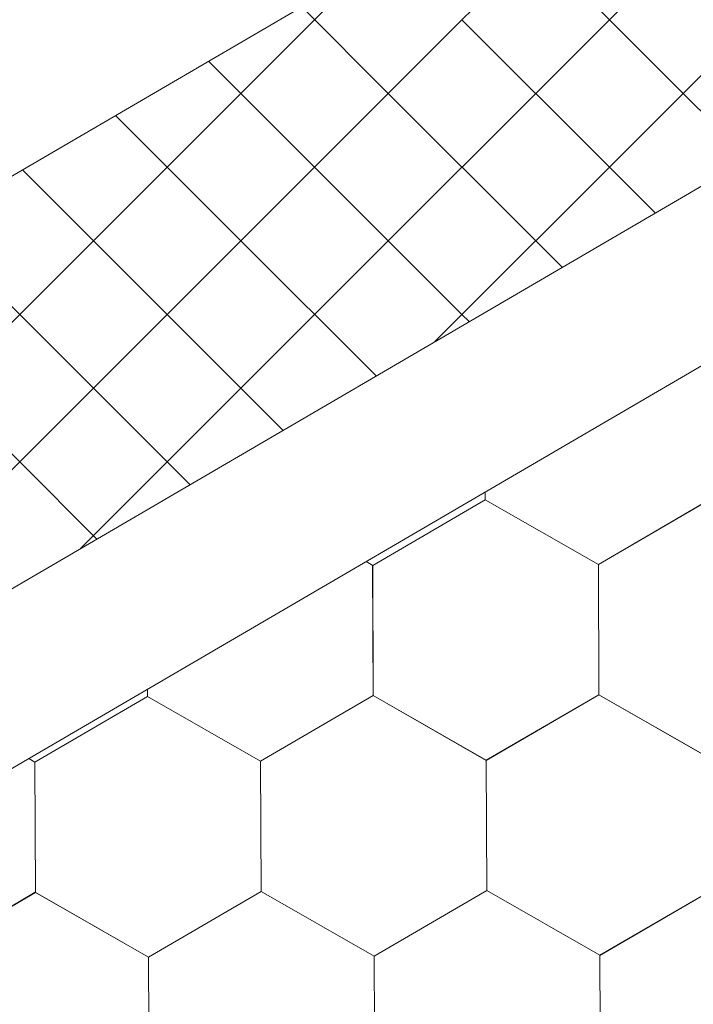
# Model space of a CAD drawing. Units: millimetres. Extents: x 30942 to 36882, y 33140 to 37340.
# Drawn here: x 32935 to 32973, y 33969 to 34025 of the extents above; entities that cross this region are included whole.
import ezdxf

# ---------------------------------------------------------------- set-up
doc = ezdxf.new("R2010")
doc.units = ezdxf.units.MM
doc.layers.add('ВИД', color=253, linetype='Continuous', lineweight=15)

msp = doc.modelspace()

# ---------------------------------------------------------------- linework, layer by layer
at = {"layer": 'ВИД'}
for p, q in [((32562.648, 33775.642, -36.622), (33139.178, 34112.391, -36.622)), ((32562.648, 33765.539, -36.622), (33145.445, 34105.95, -36.622)), ((32959.629, 34024.706, -57.202), (32967.907, 34032.984, -57.202)), ((32757.282, 33912.491, -57.202), (32955.857, 34028.478, -46.082)), ((32963.768, 34020.567, -57.202), (32972.046, 34028.845, -57.202)), ((32972.046, 34020.567, -57.202), (32963.768, 34028.845, -57.202)), ((32947.212, 34020.567, -57.202), (32954.093, 34027.448, -57.202)), ((32955.49, 34020.567, -57.202), (32950.631, 34025.426, -57.202)), ((32951.351, 34016.428, -57.202), (32959.629, 34024.706, -57.202)), ((32951.351, 34016.428, -57.202), (32959.629, 34024.706, -57.202)), ((32951.351, 34016.428, -57.202), (32959.629, 34024.706, -57.202)), ((32967.907, 34016.428, -57.202), (32959.629, 34024.706, -57.202)), ((32967.907, 34016.428, -57.202), (32959.629, 34024.706, -57.202)), ((32967.907, 34016.428, -57.202), (32959.629, 34024.706, -57.202)), ((32967.907, 34016.428, -57.202), (32976.185, 34024.706, -57.202)), ((32967.907, 34016.428, -57.202), (32976.185, 34024.706, -57.202)), ((32967.907, 34016.428, -57.202), (32976.185, 34024.706, -57.202)), ((32951.351, 34016.428, -57.202), (32945.405, 34022.373, -57.202)), ((32951.351, 34016.428, -57.202), (32945.405, 34022.373, -57.202)), ((32951.351, 34016.428, -57.202), (32945.405, 34022.373, -57.202)), ((32938.934, 34012.289, -57.202), (32947.212, 34020.567, -57.202)), ((32955.49, 34012.289, -57.202), (32963.768, 34020.567, -57.202)), ((32963.768, 34012.289, -57.202), (32955.49, 34020.567, -57.202)), ((32975.705, 34016.907, -57.202), (32972.046, 34020.567, -57.202)), ((32947.212, 34012.289, -57.202), (32940.18, 34019.321, -57.202)), ((32943.073, 34008.15, -57.202), (32951.351, 34016.428, -57.202)), ((32943.073, 34008.15, -57.202), (32951.351, 34016.428, -57.202)), ((32943.073, 34008.15, -57.202), (32951.351, 34016.428, -57.202)), ((32959.629, 34008.15, -57.202), (32951.351, 34016.428, -57.202)), ((32959.629, 34008.15, -57.202), (32951.351, 34016.428, -57.202)), ((32959.629, 34008.15, -57.202), (32951.351, 34016.428, -57.202)), ((32959.629, 34008.15, -57.202), (32967.907, 34016.428, -57.202)), ((32959.629, 34008.15, -57.202), (32967.907, 34016.428, -57.202)), ((32959.629, 34008.15, -57.202), (32967.907, 34016.428, -57.202)), ((32970.479, 34013.855, -57.202), (32967.907, 34016.428, -57.202)), ((32970.479, 34013.855, -57.202), (32967.907, 34016.428, -57.202)), ((32970.479, 34013.855, -57.202), (32967.907, 34016.428, -57.202)), ((32943.073, 34008.15, -57.202), (32934.954, 34016.269, -57.202)), ((32943.073, 34008.15, -57.202), (32934.954, 34016.269, -57.202)), ((32943.073, 34008.15, -57.202), (32934.954, 34016.269, -57.202)), ((32930.656, 34004.011, -57.202), (32938.934, 34012.289, -57.202)), ((32938.934, 34004.011, -57.202), (32930.656, 34012.289, -57.202)), ((32947.212, 34004.011, -57.202), (32955.49, 34012.289, -57.202)), ((32954.802, 34004.698, -57.202), (32947.212, 34012.289, -57.202)), ((32965.254, 34010.803, -57.202), (32963.768, 34012.289, -57.202)), ((32934.795, 33999.872, -57.202), (32926.517, 34008.15, -57.202)), ((32934.795, 33999.872, -57.202), (32926.517, 34008.15, -57.202)), ((32934.795, 33999.872, -57.202), (32943.073, 34008.15, -57.202)), ((32934.795, 33999.872, -57.202), (32943.073, 34008.15, -57.202)), ((32934.795, 33999.872, -57.202), (32943.073, 34008.15, -57.202)), ((32949.577, 34001.646, -57.202), (32943.073, 34008.15, -57.202)), ((32949.577, 34001.646, -57.202), (32943.073, 34008.15, -57.202)), ((32949.577, 34001.646, -57.202), (32943.073, 34008.15, -57.202)), ((32958.108, 34006.629, -57.202), (32959.629, 34008.15, -57.202)), ((32958.108, 34006.629, -57.202), (32959.629, 34008.15, -57.202)), ((32960.028, 34007.751, -57.202), (32959.629, 34008.15, -57.202)), ((32960.028, 34007.751, -57.202), (32959.629, 34008.15, -57.202)), ((32938.934, 33995.733, -57.202), (32947.212, 34004.011, -57.202)), ((32944.351, 33998.594, -57.202), (32938.934, 34004.011, -57.202)), ((32926.517, 33991.594, -57.202), (32934.795, 33999.872, -57.202)), ((32939.125, 33995.541, -57.202), (32934.795, 33999.872, -57.202)), ((32939.125, 33995.541, -57.202), (32934.795, 33999.872, -57.202)), ((32939.125, 33995.541, -57.202), (32934.795, 33999.872, -57.202)), ((32960.937, 33997.742, -57.202), (32960.935, 33998.178, -57.202)), ((32960.937, 33997.742, -57.202), (32960.935, 33998.178, -57.202)), ((32960.937, 33997.742, -57.202), (32960.935, 33998.178, -57.202)), ((32960.938, 33997.741, -57.202), (32960.936, 33998.179, -57.202)), ((32960.938, 33997.741, -57.202), (32960.936, 33998.179, -57.202)), ((32960.938, 33997.742, -57.202), (32960.936, 33998.179, -57.202)), ((32960.938, 33997.741, -57.202), (32960.936, 33998.179, -57.202)), ((32960.938, 33997.742, -57.202), (32960.936, 33998.179, -57.202)), ((32960.937, 33997.742, -57.202), (32960.936, 33998.178, -57.202)), ((32960.937, 33997.742, -57.202), (32960.936, 33998.178, -57.202)), ((32954.614, 33994.06, -57.202), (32960.936, 33997.744, -57.202)), ((32954.614, 33994.06, -57.202), (32960.936, 33997.744, -57.202)), ((32954.614, 33994.06, -57.202), (32960.936, 33997.743, -57.202)), ((32954.614, 33994.059, -57.202), (32960.936, 33997.743, -57.202)), ((32954.614, 33994.059, -57.202), (32960.936, 33997.743, -57.202)), ((32954.614, 33994.06, -57.202), (32960.936, 33997.743, -57.202)), ((32954.614, 33994.06, -57.202), (32960.936, 33997.743, -57.202)), ((32954.614, 33994.06, -57.202), (32960.936, 33997.743, -57.202)), ((32954.615, 33994.059, -57.202), (32960.937, 33997.743, -57.202)), ((32954.615, 33994.059, -57.202), (32960.937, 33997.743, -57.202)), ((32954.615, 33994.059, -57.202), (32960.937, 33997.743, -57.202)), ((32954.615, 33994.059, -57.202), (32960.937, 33997.743, -57.202)), ((32954.615, 33994.059, -57.202), (32960.937, 33997.743, -57.202)), ((32954.615, 33994.059, -57.202), (32960.937, 33997.743, -57.202)), ((32954.615, 33994.059, -57.202), (32960.937, 33997.743, -57.202)), ((32954.615, 33994.059, -57.202), (32960.937, 33997.743, -57.202)), ((32967.286, 33994.111, -57.202), (32960.935, 33997.744, -57.202)), ((32967.286, 33994.111, -57.202), (32960.935, 33997.744, -57.202)), ((32967.286, 33994.11, -57.202), (32960.935, 33997.743, -57.202)), ((32967.286, 33994.11, -57.202), (32960.935, 33997.743, -57.202)), ((32967.286, 33994.11, -57.202), (32960.935, 33997.743, -57.202)), ((32967.286, 33994.11, -57.202), (32960.935, 33997.743, -57.202)), ((32967.288, 33994.11, -57.202), (32960.936, 33997.743, -57.202)), ((32967.287, 33994.11, -57.202), (32960.936, 33997.743, -57.202)), ((32967.287, 33994.11, -57.202), (32960.936, 33997.743, -57.202)), ((32967.287, 33994.11, -57.202), (32960.936, 33997.743, -57.202)), ((32967.287, 33994.11, -57.202), (32960.936, 33997.743, -57.202)), ((32967.287, 33994.11, -57.202), (32960.936, 33997.743, -57.202)), ((32967.287, 33994.11, -57.202), (32960.936, 33997.743, -57.202)), ((32967.287, 33994.11, -57.202), (32960.936, 33997.743, -57.202)), ((32967.287, 33994.11, -57.202), (32960.936, 33997.743, -57.202)), ((32967.287, 33994.11, -57.202), (32960.936, 33997.743, -57.202)), ((32967.288, 33994.109, -57.202), (32960.937, 33997.742, -57.202)), ((32967.288, 33994.109, -57.202), (32960.937, 33997.742, -57.202)), ((32967.288, 33994.109, -57.202), (32960.937, 33997.742, -57.202)), ((32967.288, 33994.109, -57.202), (32960.937, 33997.742, -57.202)), ((32967.289, 33994.109, -57.202), (32960.938, 33997.742, -57.202)), ((32967.289, 33994.109, -57.202), (32960.938, 33997.742, -57.202)), ((32967.289, 33994.109, -57.202), (32960.938, 33997.742, -57.202)), ((32967.289, 33994.109, -57.202), (32960.938, 33997.742, -57.202)), ((32967.286, 33994.11, -57.202), (32973.608, 33997.794, -57.202)), ((32967.286, 33994.11, -57.202), (32973.608, 33997.794, -57.202)), ((32967.286, 33994.11, -57.202), (32973.608, 33997.794, -57.202)), ((32967.286, 33994.11, -57.202), (32973.608, 33997.794, -57.202)), ((32967.286, 33994.11, -57.202), (32973.608, 33997.794, -57.202)), ((32967.286, 33994.11, -57.202), (32973.608, 33997.794, -57.202)), ((32967.286, 33994.11, -57.202), (32973.608, 33997.794, -57.202)), ((32967.286, 33994.11, -57.202), (32973.608, 33997.794, -57.202)), ((32967.287, 33994.11, -57.202), (32973.609, 33997.794, -57.202)), ((32967.287, 33994.11, -57.202), (32973.609, 33997.793, -57.202)), ((32967.287, 33994.109, -57.202), (32973.609, 33997.793, -57.202)), ((32967.287, 33994.11, -57.202), (32973.609, 33997.793, -57.202)), ((32967.287, 33994.109, -57.202), (32973.609, 33997.793, -57.202)), ((32967.287, 33994.11, -57.202), (32973.609, 33997.793, -57.202)), ((32967.287, 33994.11, -57.202), (32973.609, 33997.793, -57.202)), ((32967.287, 33994.11, -57.202), (32973.609, 33997.793, -57.202)), ((32967.288, 33994.109, -57.202), (32973.61, 33997.793, -57.202)), ((32967.288, 33994.109, -57.202), (32973.61, 33997.793, -57.202)), ((32967.289, 33994.109, -57.202), (32973.611, 33997.792, -57.202)), ((32967.289, 33994.109, -57.202), (32973.611, 33997.792, -57.202)), ((32938.204, 33995.004, -57.202), (32938.934, 33995.733, -57.202)), ((32954.615, 33994.06, -57.202), (32954.246, 33994.271, -57.202)), ((32954.614, 33994.06, -57.202), (32954.246, 33994.271, -57.202)), ((32954.614, 33994.061, -57.202), (32954.246, 33994.271, -57.202)), ((32954.614, 33994.061, -57.202), (32954.246, 33994.271, -57.202)), ((32954.642, 33986.744, -57.202), (32954.613, 33994.061, -57.202)), ((32954.642, 33986.744, -57.202), (32954.613, 33994.061, -57.202)), ((32954.642, 33986.744, -57.202), (32954.613, 33994.061, -57.202)), ((32954.643, 33986.744, -57.202), (32954.614, 33994.061, -57.202)), ((32954.643, 33986.744, -57.202), (32954.614, 33994.061, -57.202)), ((32954.643, 33986.744, -57.202), (32954.614, 33994.061, -57.202)), ((32954.644, 33986.744, -57.202), (32954.614, 33994.06, -57.202)), ((32954.644, 33986.743, -57.202), (32954.614, 33994.06, -57.202)), ((32954.643, 33986.744, -57.202), (32954.614, 33994.06, -57.202)), ((32954.643, 33986.744, -57.202), (32954.614, 33994.06, -57.202)), ((32954.643, 33986.744, -57.202), (32954.614, 33994.06, -57.202)), ((32954.644, 33986.743, -57.202), (32954.614, 33994.06, -57.202)), ((32954.644, 33986.743, -57.202), (32954.614, 33994.06, -57.202)), ((32954.643, 33986.743, -57.202), (32954.614, 33994.06, -57.202)), ((32954.643, 33986.743, -57.202), (32954.614, 33994.06, -57.202)), ((32954.643, 33986.743, -57.202), (32954.614, 33994.06, -57.202)), ((32954.644, 33986.744, -57.202), (32954.615, 33994.06, -57.202)), ((32954.645, 33986.743, -57.202), (32954.615, 33994.059, -57.202)), ((32954.645, 33986.742, -57.202), (32954.615, 33994.059, -57.202)), ((32954.644, 33986.743, -57.202), (32954.615, 33994.059, -57.202)), ((32954.644, 33986.742, -57.202), (32954.615, 33994.059, -57.202)), ((32954.644, 33986.743, -57.202), (32954.615, 33994.059, -57.202)), ((32967.315, 33986.794, -57.202), (32967.286, 33994.111, -57.202)), ((32967.315, 33986.794, -57.202), (32967.286, 33994.111, -57.202)), ((32967.315, 33986.794, -57.202), (32967.286, 33994.11, -57.202)), ((32967.316, 33986.794, -57.202), (32967.286, 33994.11, -57.202)), ((32967.316, 33986.793, -57.202), (32967.286, 33994.11, -57.202)), ((32967.315, 33986.794, -57.202), (32967.286, 33994.11, -57.202)), ((32967.315, 33986.794, -57.202), (32967.286, 33994.11, -57.202)), ((32967.315, 33986.794, -57.202), (32967.286, 33994.11, -57.202)), ((32967.317, 33986.793, -57.202), (32967.287, 33994.11, -57.202)), ((32967.317, 33986.793, -57.202), (32967.287, 33994.11, -57.202)), ((32967.316, 33986.793, -57.202), (32967.287, 33994.11, -57.202)), ((32967.316, 33986.793, -57.202), (32967.287, 33994.11, -57.202)), ((32967.316, 33986.793, -57.202), (32967.287, 33994.11, -57.202)), ((32967.316, 33986.794, -57.202), (32967.287, 33994.11, -57.202)), ((32967.316, 33986.794, -57.202), (32967.287, 33994.11, -57.202)), ((32967.316, 33986.794, -57.202), (32967.287, 33994.11, -57.202)), ((32967.317, 33986.793, -57.202), (32967.287, 33994.11, -57.202)), ((32967.317, 33986.793, -57.202), (32967.287, 33994.11, -57.202)), ((32967.316, 33986.793, -57.202), (32967.287, 33994.11, -57.202)), ((32967.316, 33986.793, -57.202), (32967.287, 33994.11, -57.202)), ((32967.316, 33986.793, -57.202), (32967.287, 33994.11, -57.202)), ((32967.317, 33986.793, -57.202), (32967.288, 33994.11, -57.202)), ((32941.971, 33986.693, -57.202), (32941.969, 33987.1, -57.202)), ((32941.971, 33986.693, -57.202), (32941.969, 33987.1, -57.202)), ((32941.971, 33986.693, -57.202), (32941.969, 33987.1, -57.202)), ((32941.97, 33986.694, -57.202), (32941.969, 33987.1, -57.202)), ((32941.97, 33986.693, -57.202), (32941.969, 33987.1, -57.202)), ((32941.97, 33986.694, -57.202), (32941.969, 33987.1, -57.202)), ((32941.972, 33986.693, -57.202), (32941.97, 33987.1, -57.202)), ((32941.972, 33986.693, -57.202), (32941.97, 33987.1, -57.202)), ((32941.971, 33986.693, -57.202), (32941.97, 33987.1, -57.202)), ((32941.971, 33986.693, -57.202), (32941.97, 33987.1, -57.202)), ((32935.646, 33983.012, -57.202), (32941.968, 33986.696, -57.202)), ((32935.646, 33983.012, -57.202), (32941.968, 33986.696, -57.202)), ((32935.646, 33983.012, -57.202), (32941.968, 33986.696, -57.202)), ((32935.646, 33983.012, -57.202), (32941.968, 33986.696, -57.202)), ((32935.646, 33983.012, -57.202), (32941.967, 33986.696, -57.202)), ((32935.646, 33983.012, -57.202), (32941.967, 33986.696, -57.202)), ((32935.646, 33983.012, -57.202), (32941.968, 33986.696, -57.202)), ((32935.646, 33983.012, -57.202), (32941.968, 33986.696, -57.202)), ((32935.647, 33983.012, -57.202), (32941.968, 33986.696, -57.202)), ((32935.647, 33983.012, -57.202), (32941.969, 33986.695, -57.202)), ((32935.647, 33983.011, -57.202), (32941.969, 33986.695, -57.202)), ((32935.647, 33983.012, -57.202), (32941.968, 33986.695, -57.202)), ((32935.647, 33983.011, -57.202), (32941.968, 33986.695, -57.202)), ((32935.647, 33983.012, -57.202), (32941.968, 33986.695, -57.202)), ((32935.647, 33983.012, -57.202), (32941.968, 33986.695, -57.202)), ((32935.647, 33983.012, -57.202), (32941.968, 33986.695, -57.202)), ((32948.318, 33983.063, -57.202), (32941.967, 33986.696, -57.202)), ((32948.318, 33983.063, -57.202), (32941.967, 33986.696, -57.202)), ((32948.319, 33983.062, -57.202), (32941.968, 33986.695, -57.202)), ((32948.319, 33983.062, -57.202), (32941.968, 33986.695, -57.202)), ((32948.32, 33983.062, -57.202), (32941.968, 33986.695, -57.202)), ((32948.319, 33983.062, -57.202), (32941.968, 33986.695, -57.202)), ((32948.319, 33983.062, -57.202), (32941.968, 33986.695, -57.202)), ((32948.32, 33983.062, -57.202), (32941.969, 33986.695, -57.202)), ((32948.32, 33983.062, -57.202), (32941.969, 33986.695, -57.202)), ((32948.32, 33983.062, -57.202), (32941.969, 33986.695, -57.202)), ((32948.32, 33983.062, -57.202), (32941.969, 33986.695, -57.202)), ((32948.32, 33983.062, -57.202), (32941.969, 33986.695, -57.202)), ((32948.32, 33983.061, -57.202), (32941.969, 33986.694, -57.202)), ((32948.32, 33983.061, -57.202), (32941.969, 33986.694, -57.202)), ((32948.32, 33983.061, -57.202), (32941.969, 33986.694, -57.202)), ((32948.32, 33983.061, -57.202), (32941.969, 33986.694, -57.202)), ((32948.321, 33983.061, -57.202), (32941.97, 33986.694, -57.202)), ((32948.321, 33983.061, -57.202), (32941.97, 33986.694, -57.202)), ((32948.322, 33983.061, -57.202), (32941.971, 33986.694, -57.202)), ((32948.322, 33983.061, -57.202), (32941.971, 33986.694, -57.202)), ((32948.322, 33983.06, -57.202), (32941.971, 33986.693, -57.202)), ((32948.322, 33983.06, -57.202), (32941.971, 33986.693, -57.202)), ((32948.322, 33983.06, -57.202), (32941.971, 33986.693, -57.202)), ((32948.322, 33983.06, -57.202), (32941.971, 33986.693, -57.202)), ((32948.319, 33983.062, -57.202), (32954.641, 33986.745, -57.202)), ((32948.319, 33983.061, -57.202), (32954.641, 33986.745, -57.202)), ((32948.319, 33983.062, -57.202), (32954.641, 33986.745, -57.202)), ((32948.319, 33983.062, -57.202), (32954.641, 33986.745, -57.202)), ((32948.319, 33983.062, -57.202), (32954.641, 33986.745, -57.202)), ((32948.319, 33983.062, -57.202), (32954.641, 33986.745, -57.202)), ((32948.32, 33983.061, -57.202), (32954.642, 33986.745, -57.202)), ((32948.32, 33983.061, -57.202), (32954.642, 33986.745, -57.202)), ((32948.32, 33983.061, -57.202), (32954.642, 33986.745, -57.202)), ((32948.32, 33983.061, -57.202), (32954.642, 33986.745, -57.202)), ((32948.32, 33983.061, -57.202), (32954.642, 33986.745, -57.202)), ((32948.32, 33983.061, -57.202), (32954.642, 33986.745, -57.202)), ((32948.32, 33983.061, -57.202), (32954.642, 33986.745, -57.202)), ((32948.32, 33983.061, -57.202), (32954.642, 33986.745, -57.202)), ((32948.32, 33983.062, -57.202), (32954.641, 33986.745, -57.202)), ((32948.32, 33983.061, -57.202), (32954.641, 33986.745, -57.202)), ((32948.321, 33983.061, -57.202), (32954.643, 33986.744, -57.202)), ((32948.321, 33983.06, -57.202), (32954.643, 33986.744, -57.202)), ((32948.322, 33983.06, -57.202), (32954.644, 33986.744, -57.202)), ((32948.322, 33983.06, -57.202), (32954.644, 33986.744, -57.202)), ((32960.992, 33983.112, -57.202), (32954.641, 33986.745, -57.202)), ((32960.992, 33983.112, -57.202), (32954.641, 33986.745, -57.202)), ((32960.992, 33983.111, -57.202), (32954.641, 33986.744, -57.202)), ((32960.992, 33983.111, -57.202), (32954.641, 33986.744, -57.202)), ((32960.992, 33983.111, -57.202), (32954.641, 33986.744, -57.202)), ((32960.993, 33983.112, -57.202), (32954.642, 33986.745, -57.202)), ((32960.993, 33983.112, -57.202), (32954.642, 33986.745, -57.202)), ((32960.993, 33983.112, -57.202), (32954.642, 33986.745, -57.202)), ((32960.993, 33983.112, -57.202), (32954.642, 33986.745, -57.202)), ((32960.993, 33983.111, -57.202), (32954.642, 33986.744, -57.202)), ((32960.993, 33983.111, -57.202), (32954.642, 33986.744, -57.202)), ((32960.993, 33983.111, -57.202), (32954.642, 33986.744, -57.202)), ((32960.993, 33983.111, -57.202), (32954.642, 33986.744, -57.202)), ((32960.993, 33983.111, -57.202), (32954.642, 33986.744, -57.202)), ((32960.993, 33983.111, -57.202), (32954.642, 33986.744, -57.202)), ((32960.993, 33983.111, -57.202), (32954.642, 33986.744, -57.202)), ((32960.994, 33983.11, -57.202), (32954.643, 33986.743, -57.202)), ((32960.994, 33983.11, -57.202), (32954.643, 33986.743, -57.202)), ((32960.995, 33983.11, -57.202), (32954.644, 33986.743, -57.202)), ((32960.995, 33983.11, -57.202), (32954.644, 33986.743, -57.202)), ((32960.995, 33983.11, -57.202), (32954.644, 33986.743, -57.202)), ((32960.995, 33983.11, -57.202), (32954.644, 33986.743, -57.202)), ((32960.995, 33983.111, -57.202), (32954.644, 33986.743, -57.202)), ((32960.995, 33983.111, -57.202), (32954.644, 33986.743, -57.202)), ((32960.992, 33983.111, -57.202), (32967.314, 33986.795, -57.202)), ((32960.992, 33983.111, -57.202), (32967.314, 33986.795, -57.202)), ((32960.992, 33983.111, -57.202), (32967.314, 33986.795, -57.202)), ((32960.992, 33983.111, -57.202), (32967.314, 33986.795, -57.202)), ((32960.992, 33983.111, -57.202), (32967.314, 33986.795, -57.202)), ((32960.992, 33983.111, -57.202), (32967.314, 33986.795, -57.202)), ((32960.993, 33983.111, -57.202), (32967.315, 33986.795, -57.202)), ((32960.993, 33983.111, -57.202), (32967.315, 33986.795, -57.202)), ((32960.993, 33983.111, -57.202), (32967.314, 33986.795, -57.202)), ((32960.993, 33983.111, -57.202), (32967.314, 33986.795, -57.202)), ((32960.993, 33983.111, -57.202), (32967.315, 33986.794, -57.202)), ((32960.993, 33983.11, -57.202), (32967.315, 33986.794, -57.202)), ((32960.993, 33983.11, -57.202), (32967.315, 33986.794, -57.202)), ((32960.993, 33983.111, -57.202), (32967.315, 33986.794, -57.202)), ((32960.993, 33983.111, -57.202), (32967.315, 33986.794, -57.202)), ((32960.993, 33983.111, -57.202), (32967.315, 33986.794, -57.202)), ((32960.994, 33983.11, -57.202), (32967.316, 33986.794, -57.202)), ((32960.994, 33983.11, -57.202), (32967.316, 33986.794, -57.202)), ((32960.995, 33983.11, -57.202), (32967.317, 33986.793, -57.202)), ((32960.995, 33983.11, -57.202), (32967.317, 33986.793, -57.202)), ((32973.665, 33983.162, -57.202), (32967.314, 33986.795, -57.202)), ((32973.665, 33983.162, -57.202), (32967.314, 33986.795, -57.202)), ((32973.666, 33983.161, -57.202), (32967.315, 33986.794, -57.202)), ((32973.666, 33983.161, -57.202), (32967.315, 33986.794, -57.202)), ((32973.666, 33983.161, -57.202), (32967.315, 33986.794, -57.202)), ((32973.666, 33983.161, -57.202), (32967.315, 33986.794, -57.202)), ((32973.667, 33983.161, -57.202), (32967.316, 33986.794, -57.202)), ((32973.667, 33983.161, -57.202), (32967.316, 33986.794, -57.202)), ((32973.667, 33983.16, -57.202), (32967.316, 33986.793, -57.202)), ((32973.667, 33983.16, -57.202), (32967.316, 33986.793, -57.202)), ((32973.667, 33983.16, -57.202), (32967.316, 33986.793, -57.202)), ((32973.667, 33983.16, -57.202), (32967.316, 33986.793, -57.202)), ((32935.646, 33983.013, -57.202), (32935.305, 33983.208, -57.202)), ((32935.646, 33983.013, -57.202), (32935.305, 33983.208, -57.202)), ((32935.645, 33983.013, -57.202), (32935.305, 33983.208, -57.202)), ((32935.645, 33983.013, -57.202), (32935.305, 33983.208, -57.202)), ((32935.674, 33975.697, -57.202), (32935.644, 33983.014, -57.202)), ((32935.673, 33975.697, -57.202), (32935.644, 33983.014, -57.202)), ((32935.674, 33975.697, -57.202), (32935.644, 33983.013, -57.202)), ((32935.674, 33975.697, -57.202), (32935.645, 33983.014, -57.202)), ((32935.674, 33975.697, -57.202), (32935.645, 33983.014, -57.202)), ((32935.674, 33975.697, -57.202), (32935.645, 33983.013, -57.202)), ((32935.674, 33975.696, -57.202), (32935.645, 33983.013, -57.202)), ((32935.674, 33975.696, -57.202), (32935.645, 33983.013, -57.202)), ((32935.674, 33975.697, -57.202), (32935.645, 33983.013, -57.202)), ((32935.675, 33975.696, -57.202), (32935.646, 33983.013, -57.202)), ((32935.675, 33975.696, -57.202), (32935.646, 33983.013, -57.202)), ((32935.675, 33975.696, -57.202), (32935.646, 33983.013, -57.202)), ((32935.675, 33975.696, -57.202), (32935.646, 33983.012, -57.202)), ((32935.675, 33975.695, -57.202), (32935.646, 33983.012, -57.202)), ((32935.675, 33975.696, -57.202), (32935.646, 33983.012, -57.202)), ((32935.675, 33975.696, -57.202), (32935.646, 33983.012, -57.202)), ((32935.675, 33975.696, -57.202), (32935.646, 33983.012, -57.202)), ((32935.676, 33975.695, -57.202), (32935.647, 33983.012, -57.202)), ((32935.676, 33975.695, -57.202), (32935.647, 33983.012, -57.202)), ((32935.676, 33975.695, -57.202), (32935.647, 33983.012, -57.202)), ((32935.676, 33975.695, -57.202), (32935.647, 33983.012, -57.202)), ((32935.676, 33975.695, -57.202), (32935.647, 33983.012, -57.202)), ((32948.348, 33975.746, -57.202), (32948.318, 33983.063, -57.202)), ((32948.348, 33975.746, -57.202), (32948.318, 33983.063, -57.202)), ((32948.347, 33975.746, -57.202), (32948.318, 33983.063, -57.202)), ((32948.347, 33975.746, -57.202), (32948.318, 33983.063, -57.202)), ((32948.347, 33975.746, -57.202), (32948.318, 33983.063, -57.202)), ((32948.348, 33975.746, -57.202), (32948.319, 33983.063, -57.202)), ((32948.348, 33975.746, -57.202), (32948.319, 33983.063, -57.202)), ((32948.348, 33975.746, -57.202), (32948.319, 33983.063, -57.202)), ((32948.349, 33975.746, -57.202), (32948.319, 33983.062, -57.202)), ((32948.348, 33975.746, -57.202), (32948.319, 33983.062, -57.202)), ((32948.348, 33975.746, -57.202), (32948.319, 33983.062, -57.202)), ((32948.348, 33975.746, -57.202), (32948.319, 33983.062, -57.202)), ((32948.349, 33975.745, -57.202), (32948.319, 33983.062, -57.202)), ((32948.349, 33975.745, -57.202), (32948.319, 33983.062, -57.202)), ((32948.349, 33975.745, -57.202), (32948.319, 33983.062, -57.202)), ((32948.349, 33975.745, -57.202), (32948.32, 33983.062, -57.202)), ((32948.349, 33975.745, -57.202), (32948.32, 33983.062, -57.202)), ((32948.35, 33975.745, -57.202), (32948.32, 33983.061, -57.202)), ((32948.35, 33975.744, -57.202), (32948.32, 33983.061, -57.202)), ((32948.349, 33975.745, -57.202), (32948.32, 33983.061, -57.202)), ((32948.35, 33975.744, -57.202), (32948.321, 33983.061, -57.202)), ((32948.35, 33975.744, -57.202), (32948.321, 33983.061, -57.202)), ((32961.021, 33975.796, -57.202), (32960.991, 33983.113, -57.202)), ((32961.021, 33975.796, -57.202), (32960.992, 33983.113, -57.202)), ((32961.022, 33975.795, -57.202), (32960.992, 33983.112, -57.202)), ((32961.022, 33975.795, -57.202), (32960.992, 33983.112, -57.202)), ((32961.022, 33975.795, -57.202), (32960.992, 33983.112, -57.202)), ((32961.021, 33975.796, -57.202), (32960.992, 33983.112, -57.202)), ((32961.021, 33975.796, -57.202), (32960.992, 33983.112, -57.202)), ((32961.021, 33975.796, -57.202), (32960.992, 33983.112, -57.202)), ((32961.021, 33975.796, -57.202), (32960.992, 33983.112, -57.202)), ((32961.022, 33975.795, -57.202), (32960.992, 33983.112, -57.202)), ((32961.022, 33975.795, -57.202), (32960.992, 33983.111, -57.202)), ((32961.022, 33975.795, -57.202), (32960.992, 33983.111, -57.202)), ((32961.022, 33975.795, -57.202), (32960.993, 33983.112, -57.202)), ((32961.022, 33975.795, -57.202), (32960.993, 33983.112, -57.202)), ((32961.022, 33975.795, -57.202), (32960.993, 33983.112, -57.202)), ((32961.022, 33975.794, -57.202), (32960.993, 33983.111, -57.202)), ((32961.022, 33975.794, -57.202), (32960.993, 33983.111, -57.202)), ((32961.022, 33975.794, -57.202), (32960.993, 33983.111, -57.202)), ((32961.022, 33975.795, -57.202), (32960.993, 33983.111, -57.202)), ((32961.022, 33975.795, -57.202), (32960.993, 33983.111, -57.202)), ((32961.023, 33975.794, -57.202), (32960.994, 33983.111, -57.202)), ((32961.023, 33975.794, -57.202), (32960.994, 33983.111, -57.202)), ((32929.35, 33972.014, -57.202), (32935.672, 33975.698, -57.202)), ((32929.35, 33972.014, -57.202), (32935.672, 33975.698, -57.202)), ((32929.35, 33972.014, -57.202), (32935.672, 33975.698, -57.202)), ((32929.351, 33972.014, -57.202), (32935.673, 33975.698, -57.202)), ((32929.351, 33972.014, -57.202), (32935.673, 33975.698, -57.202)), ((32929.351, 33972.014, -57.202), (32935.673, 33975.698, -57.202)), ((32929.351, 33972.014, -57.202), (32935.673, 33975.698, -57.202)), ((32929.351, 33972.014, -57.202), (32935.673, 33975.698, -57.202)), ((32929.351, 33972.014, -57.202), (32935.673, 33975.698, -57.202)), ((32929.351, 33972.014, -57.202), (32935.672, 33975.698, -57.202)), ((32929.351, 33972.014, -57.202), (32935.672, 33975.698, -57.202)), ((32929.351, 33972.015, -57.202), (32935.672, 33975.698, -57.202)), ((32929.351, 33972.014, -57.202), (32935.673, 33975.697, -57.202)), ((32929.351, 33972.014, -57.202), (32935.673, 33975.697, -57.202)), ((32929.352, 33972.014, -57.202), (32935.673, 33975.697, -57.202)), ((32929.352, 33972.014, -57.202), (32935.673, 33975.697, -57.202)), ((32929.352, 33972.013, -57.202), (32935.674, 33975.697, -57.202)), ((32929.353, 33972.013, -57.202), (32935.674, 33975.697, -57.202)), ((32929.353, 33972.013, -57.202), (32935.675, 33975.696, -57.202)), ((32929.353, 33972.013, -57.202), (32935.675, 33975.696, -57.202)), ((32942.023, 33972.065, -57.202), (32935.672, 33975.698, -57.202)), ((32942.023, 33972.065, -57.202), (32935.672, 33975.698, -57.202)), ((32942.024, 33972.065, -57.202), (32935.673, 33975.697, -57.202)), ((32942.024, 33972.064, -57.202), (32935.673, 33975.697, -57.202)), ((32942.024, 33972.064, -57.202), (32935.673, 33975.697, -57.202)), ((32942.024, 33972.064, -57.202), (32935.673, 33975.697, -57.202)), ((32942.024, 33972.064, -57.202), (32935.673, 33975.697, -57.202)), ((32942.024, 33972.064, -57.202), (32935.673, 33975.697, -57.202)), ((32942.024, 33972.064, -57.202), (32935.673, 33975.697, -57.202)), ((32942.024, 33972.064, -57.202), (32935.673, 33975.697, -57.202)), ((32942.025, 33972.064, -57.202), (32935.674, 33975.697, -57.202)), ((32942.025, 33972.064, -57.202), (32935.674, 33975.697, -57.202)), ((32942.025, 33972.063, -57.202), (32935.674, 33975.696, -57.202)), ((32942.025, 33972.063, -57.202), (32935.674, 33975.696, -57.202)), ((32942.025, 33972.063, -57.202), (32935.674, 33975.696, -57.202)), ((32942.025, 33972.063, -57.202), (32935.674, 33975.696, -57.202)), ((32942.026, 33972.063, -57.202), (32935.675, 33975.696, -57.202)), ((32942.026, 33972.063, -57.202), (32935.675, 33975.696, -57.202)), ((32942.026, 33972.063, -57.202), (32935.675, 33975.696, -57.202)), ((32942.026, 33972.063, -57.202), (32935.675, 33975.696, -57.202)), ((32942.027, 33972.062, -57.202), (32935.676, 33975.695, -57.202)), ((32942.027, 33972.062, -57.202), (32935.676, 33975.695, -57.202)), ((32942.027, 33972.062, -57.202), (32935.676, 33975.695, -57.202)), ((32942.027, 33972.062, -57.202), (32935.676, 33975.695, -57.202)), ((32942.024, 33972.064, -57.202), (32948.346, 33975.748, -57.202)), ((32942.024, 33972.064, -57.202), (32948.346, 33975.748, -57.202)), ((32942.024, 33972.064, -57.202), (32948.346, 33975.748, -57.202)), ((32942.024, 33972.064, -57.202), (32948.346, 33975.748, -57.202)), ((32942.024, 33972.064, -57.202), (32948.346, 33975.747, -57.202)), ((32942.024, 33972.064, -57.202), (32948.346, 33975.747, -57.202)), ((32942.024, 33972.064, -57.202), (32948.346, 33975.747, -57.202)), ((32942.024, 33972.064, -57.202), (32948.346, 33975.747, -57.202)), ((32942.025, 33972.063, -57.202), (32948.347, 33975.747, -57.202)), ((32942.025, 33972.063, -57.202), (32948.347, 33975.747, -57.202)), ((32942.025, 33972.063, -57.202), (32948.347, 33975.747, -57.202)), ((32942.025, 33972.063, -57.202), (32948.347, 33975.747, -57.202)), ((32942.025, 33972.063, -57.202), (32948.347, 33975.747, -57.202)), ((32942.025, 33972.063, -57.202), (32948.347, 33975.747, -57.202)), ((32942.025, 33972.063, -57.202), (32948.347, 33975.747, -57.202)), ((32942.025, 33972.063, -57.202), (32948.347, 33975.747, -57.202)), ((32942.026, 33972.063, -57.202), (32948.348, 33975.746, -57.202)), ((32942.026, 33972.063, -57.202), (32948.348, 33975.746, -57.202)), ((32942.027, 33972.062, -57.202), (32948.349, 33975.746, -57.202)), ((32942.027, 33972.062, -57.202), (32948.349, 33975.746, -57.202)), ((32954.697, 33972.114, -57.202), (32948.346, 33975.747, -57.202)), ((32954.697, 33972.114, -57.202), (32948.346, 33975.747, -57.202)), ((32954.697, 33972.114, -57.202), (32948.346, 33975.747, -57.202)), ((32954.698, 33972.114, -57.202), (32948.347, 33975.747, -57.202)), ((32954.7, 33972.112, -57.202), (32948.348, 33975.745, -57.202)), ((32954.7, 33972.112, -57.202), (32948.349, 33975.745, -57.202)), ((32954.7, 33972.112, -57.202), (32948.349, 33975.745, -57.202)), ((32954.7, 33972.112, -57.202), (32948.349, 33975.745, -57.202)), ((32954.7, 33972.112, -57.202), (32948.349, 33975.745, -57.202)), ((32954.7, 33972.112, -57.202), (32948.349, 33975.745, -57.202)), ((32954.701, 33972.112, -57.202), (32948.35, 33975.745, -57.202)), ((32954.701, 33972.112, -57.202), (32948.35, 33975.745, -57.202)), ((32954.7, 33972.112, -57.202), (32961.022, 33975.796, -57.202)), ((32954.7, 33972.112, -57.202), (32961.021, 33975.796, -57.202)), ((32954.7, 33972.112, -57.202), (32961.022, 33975.796, -57.202)), ((32954.7, 33972.112, -57.202), (32961.022, 33975.796, -57.202)), ((32954.7, 33972.112, -57.202), (32961.022, 33975.796, -57.202)), ((32954.7, 33972.112, -57.202), (32961.022, 33975.796, -57.202)), ((32954.7, 33972.112, -57.202), (32961.022, 33975.796, -57.202)), ((32954.7, 33972.112, -57.202), (32961.022, 33975.796, -57.202)), ((32954.7, 33972.111, -57.202), (32961.022, 33975.795, -57.202)), ((32954.7, 33972.112, -57.202), (32961.022, 33975.795, -57.202)), ((32954.7, 33972.112, -57.202), (32961.022, 33975.795, -57.202)), ((32954.701, 33972.112, -57.202), (32961.022, 33975.795, -57.202)), ((32954.701, 33972.111, -57.202), (32961.023, 33975.795, -57.202)), ((32954.701, 33972.111, -57.202), (32961.023, 33975.795, -57.202)), ((32954.701, 33972.112, -57.202), (32961.022, 33975.795, -57.202)), ((32954.701, 33972.111, -57.202), (32961.022, 33975.795, -57.202)), ((32954.701, 33972.112, -57.202), (32961.022, 33975.795, -57.202)), ((32954.701, 33972.111, -57.202), (32961.022, 33975.795, -57.202)), ((32954.701, 33972.112, -57.202), (32961.023, 33975.795, -57.202)), ((32954.701, 33972.112, -57.202), (32961.022, 33975.795, -57.202)), ((32954.702, 33972.111, -57.202), (32961.024, 33975.795, -57.202)), ((32954.702, 33972.111, -57.202), (32961.024, 33975.795, -57.202)), ((32954.703, 33972.11, -57.202), (32961.025, 33975.794, -57.202)), ((32954.703, 33972.11, -57.202), (32961.024, 33975.794, -57.202)), ((32967.372, 33972.163, -57.202), (32961.021, 33975.796, -57.202)), ((32967.372, 33972.163, -57.202), (32961.021, 33975.796, -57.202)), ((32967.372, 33972.162, -57.202), (32961.021, 33975.795, -57.202)), ((32967.373, 33972.162, -57.202), (32961.022, 33975.795, -57.202)), ((32967.373, 33972.162, -57.202), (32961.022, 33975.795, -57.202)), ((32967.373, 33972.162, -57.202), (32961.022, 33975.795, -57.202)), ((32967.373, 33972.162, -57.202), (32961.022, 33975.795, -57.202)), ((32967.373, 33972.162, -57.202), (32961.022, 33975.795, -57.202)), ((32967.373, 33972.161, -57.202), (32961.022, 33975.794, -57.202)), ((32967.373, 33972.161, -57.202), (32961.022, 33975.794, -57.202)), ((32967.374, 33972.162, -57.202), (32961.023, 33975.795, -57.202)), ((32967.374, 33972.162, -57.202), (32961.023, 33975.795, -57.202)), ((32967.374, 33972.162, -57.202), (32961.023, 33975.795, -57.202)), ((32967.374, 33972.162, -57.202), (32961.023, 33975.795, -57.202)), ((32967.374, 33972.162, -57.202), (32961.023, 33975.795, -57.202)), ((32967.375, 33972.161, -57.202), (32961.023, 33975.794, -57.202)), ((32967.374, 33972.161, -57.202), (32961.023, 33975.794, -57.202)), ((32967.375, 33972.161, -57.202), (32961.024, 33975.794, -57.202)), ((32967.375, 33972.161, -57.202), (32961.024, 33975.794, -57.202)), ((32967.375, 33972.161, -57.202), (32961.024, 33975.794, -57.202)), ((32967.372, 33972.161, -57.202), (32973.694, 33975.845, -57.202)), ((32967.372, 33972.161, -57.202), (32973.694, 33975.845, -57.202)), ((32967.372, 33972.161, -57.202), (32973.694, 33975.845, -57.202)), ((32967.372, 33972.161, -57.202), (32973.694, 33975.845, -57.202)), ((32967.372, 33972.161, -57.202), (32973.694, 33975.845, -57.202)), ((32967.372, 33972.161, -57.202), (32973.694, 33975.845, -57.202)), ((32967.372, 33972.161, -57.202), (32973.694, 33975.845, -57.202)), ((32967.372, 33972.161, -57.202), (32973.694, 33975.845, -57.202)), ((32967.373, 33972.161, -57.202), (32973.695, 33975.845, -57.202)), ((32967.373, 33972.162, -57.202), (32973.694, 33975.845, -57.202)), ((32967.373, 33972.162, -57.202), (32973.694, 33975.845, -57.202)), ((32967.373, 33972.16, -57.202), (32973.695, 33975.844, -57.202)), ((32967.373, 33972.16, -57.202), (32973.695, 33975.844, -57.202)), ((32967.373, 33972.161, -57.202), (32973.695, 33975.844, -57.202)), ((32967.373, 33972.16, -57.202), (32973.695, 33975.844, -57.202)), ((32967.373, 33972.161, -57.202), (32973.695, 33975.844, -57.202)), ((32967.373, 33972.161, -57.202), (32973.695, 33975.844, -57.202)), ((32967.373, 33972.161, -57.202), (32973.695, 33975.844, -57.202)), ((32967.373, 33972.161, -57.202), (32973.695, 33975.844, -57.202)), ((32967.374, 33972.161, -57.202), (32973.695, 33975.845, -57.202)), ((32967.374, 33972.16, -57.202), (32973.696, 33975.844, -57.202)), ((32967.374, 33972.16, -57.202), (32973.696, 33975.844, -57.202)), ((32967.375, 33972.16, -57.202), (32973.697, 33975.843, -57.202)), ((32967.375, 33972.159, -57.202), (32973.697, 33975.843, -57.202)), ((32954.725, 33964.798, -57.202), (32954.696, 33972.115, -57.202)), ((32954.725, 33964.798, -57.202), (32954.696, 33972.115, -57.202)), ((32954.725, 33964.798, -57.202), (32954.696, 33972.114, -57.202)), ((32954.726, 33964.798, -57.202), (32954.697, 33972.115, -57.202)), ((32954.726, 33964.798, -57.202), (32954.697, 33972.115, -57.202)), ((32954.727, 33964.797, -57.202), (32954.697, 33972.114, -57.202)), ((32954.727, 33964.797, -57.202), (32954.697, 33972.114, -57.202)), ((32954.726, 33964.798, -57.202), (32954.697, 33972.114, -57.202)), ((32954.726, 33964.797, -57.202), (32954.697, 33972.114, -57.202)), ((32954.726, 33964.797, -57.202), (32954.697, 33972.114, -57.202)), ((32954.726, 33964.798, -57.202), (32954.697, 33972.114, -57.202)), ((32954.727, 33964.797, -57.202), (32954.698, 33972.114, -57.202)), ((32954.728, 33964.797, -57.202), (32954.698, 33972.113, -57.202)), ((32954.728, 33964.796, -57.202), (32954.698, 33972.113, -57.202)), ((32954.728, 33964.797, -57.202), (32954.698, 33972.113, -57.202)), ((32954.729, 33964.796, -57.202), (32954.699, 33972.113, -57.202)), ((32954.729, 33964.796, -57.202), (32954.699, 33972.113, -57.202)), ((32954.728, 33964.796, -57.202), (32954.699, 33972.113, -57.202)), ((32954.728, 33964.796, -57.202), (32954.699, 33972.113, -57.202)), ((32954.728, 33964.796, -57.202), (32954.699, 33972.113, -57.202)), ((32954.728, 33964.796, -57.202), (32954.699, 33972.113, -57.202)), ((32954.729, 33964.796, -57.202), (32954.7, 33972.113, -57.202)), ((32954.729, 33964.796, -57.202), (32954.7, 33972.113, -57.202)), ((32954.729, 33964.796, -57.202), (32954.7, 33972.112, -57.202)), ((32954.729, 33964.795, -57.202), (32954.7, 33972.112, -57.202)), ((32954.729, 33964.795, -57.202), (32954.7, 33972.112, -57.202)), ((32954.729, 33964.796, -57.202), (32954.7, 33972.112, -57.202)), ((32954.729, 33964.795, -57.202), (32954.7, 33972.112, -57.202)), ((32954.729, 33964.796, -57.202), (32954.7, 33972.112, -57.202)), ((32954.73, 33964.795, -57.202), (32954.701, 33972.112, -57.202)), ((32954.73, 33964.795, -57.202), (32954.701, 33972.112, -57.202)), ((32954.73, 33964.795, -57.202), (32954.701, 33972.112, -57.202)), ((32954.73, 33964.795, -57.202), (32954.701, 33972.111, -57.202)), ((32954.73, 33964.795, -57.202), (32954.701, 33972.111, -57.202)), ((32967.4, 33964.846, -57.202), (32967.37, 33972.162, -57.202)), ((32967.401, 33964.845, -57.202), (32967.371, 33972.162, -57.202)), ((32967.401, 33964.845, -57.202), (32967.371, 33972.162, -57.202)), ((32967.401, 33964.845, -57.202), (32967.371, 33972.162, -57.202)), ((32967.4, 33964.846, -57.202), (32967.371, 33972.162, -57.202)), ((32967.4, 33964.846, -57.202), (32967.371, 33972.162, -57.202)), ((32967.4, 33964.845, -57.202), (32967.371, 33972.162, -57.202)), ((32967.4, 33964.846, -57.202), (32967.371, 33972.162, -57.202)), ((32967.4, 33964.846, -57.202), (32967.371, 33972.162, -57.202)), ((32967.402, 33964.846, -57.202), (32967.372, 33972.163, -57.202)), ((32967.402, 33964.846, -57.202), (32967.372, 33972.163, -57.202)), ((32967.401, 33964.846, -57.202), (32967.372, 33972.163, -57.202)), ((32967.401, 33964.846, -57.202), (32967.372, 33972.163, -57.202)), ((32967.401, 33964.846, -57.202), (32967.372, 33972.163, -57.202)), ((32967.401, 33964.845, -57.202), (32967.372, 33972.162, -57.202)), ((32967.401, 33964.845, -57.202), (32967.372, 33972.162, -57.202)), ((32967.401, 33964.845, -57.202), (32967.372, 33972.162, -57.202)), ((32967.402, 33964.845, -57.202), (32967.372, 33972.161, -57.202)), ((32967.402, 33964.844, -57.202), (32967.372, 33972.161, -57.202)), ((32967.401, 33964.845, -57.202), (32967.372, 33972.161, -57.202)), ((32967.401, 33964.844, -57.202), (32967.372, 33972.161, -57.202)), ((32967.401, 33964.845, -57.202), (32967.372, 33972.161, -57.202)), ((32967.402, 33964.846, -57.202), (32967.373, 33972.163, -57.202)), ((32967.403, 33964.846, -57.202), (32967.373, 33972.162, -57.202)), ((32967.402, 33964.846, -57.202), (32967.373, 33972.162, -57.202)), ((32967.402, 33964.845, -57.202), (32967.373, 33972.162, -57.202)), ((32967.402, 33964.846, -57.202), (32967.373, 33972.162, -57.202)), ((32967.402, 33964.846, -57.202), (32967.373, 33972.162, -57.202)), ((32967.402, 33964.846, -57.202), (32967.373, 33972.162, -57.202)), ((32967.402, 33964.844, -57.202), (32967.373, 33972.161, -57.202)), ((32967.402, 33964.844, -57.202), (32967.373, 33972.161, -57.202)), ((32967.402, 33964.844, -57.202), (32967.373, 33972.161, -57.202)), ((32967.402, 33964.844, -57.202), (32967.373, 33972.161, -57.202)), ((32967.402, 33964.844, -57.202), (32967.373, 33972.161, -57.202)), ((32942.053, 33964.748, -57.202), (32942.023, 33972.065, -57.202)), ((32942.053, 33964.748, -57.202), (32942.023, 33972.065, -57.202)), ((32942.053, 33964.748, -57.202), (32942.023, 33972.065, -57.202)), ((32942.053, 33964.748, -57.202), (32942.023, 33972.065, -57.202)), ((32942.052, 33964.748, -57.202), (32942.023, 33972.065, -57.202)), ((32942.052, 33964.748, -57.202), (32942.023, 33972.065, -57.202)), ((32942.052, 33964.749, -57.202), (32942.023, 33972.065, -57.202)), ((32942.052, 33964.748, -57.202), (32942.023, 33972.065, -57.202)), ((32942.052, 33964.749, -57.202), (32942.023, 33972.065, -57.202)), ((32942.053, 33964.748, -57.202), (32942.024, 33972.065, -57.202)), ((32942.053, 33964.748, -57.202), (32942.024, 33972.065, -57.202)), ((32942.053, 33964.748, -57.202), (32942.024, 33972.064, -57.202)), ((32942.054, 33964.747, -57.202), (32942.024, 33972.064, -57.202)), ((32942.054, 33964.747, -57.202), (32942.024, 33972.064, -57.202)), ((32942.053, 33964.747, -57.202), (32942.024, 33972.064, -57.202)), ((32942.053, 33964.747, -57.202), (32942.024, 33972.064, -57.202)), ((32942.053, 33964.747, -57.202), (32942.024, 33972.064, -57.202)), ((32942.055, 33964.747, -57.202), (32942.025, 33972.063, -57.202)), ((32942.055, 33964.746, -57.202), (32942.025, 33972.063, -57.202)), ((32942.054, 33964.747, -57.202), (32942.025, 33972.063, -57.202)), ((32942.054, 33964.747, -57.202), (32942.025, 33972.063, -57.202)), ((32942.054, 33964.747, -57.202), (32942.025, 33972.063, -57.202))]:
    msp.add_line(p, q, dxfattribs=at)

doc.saveas('drawing.dxf')
